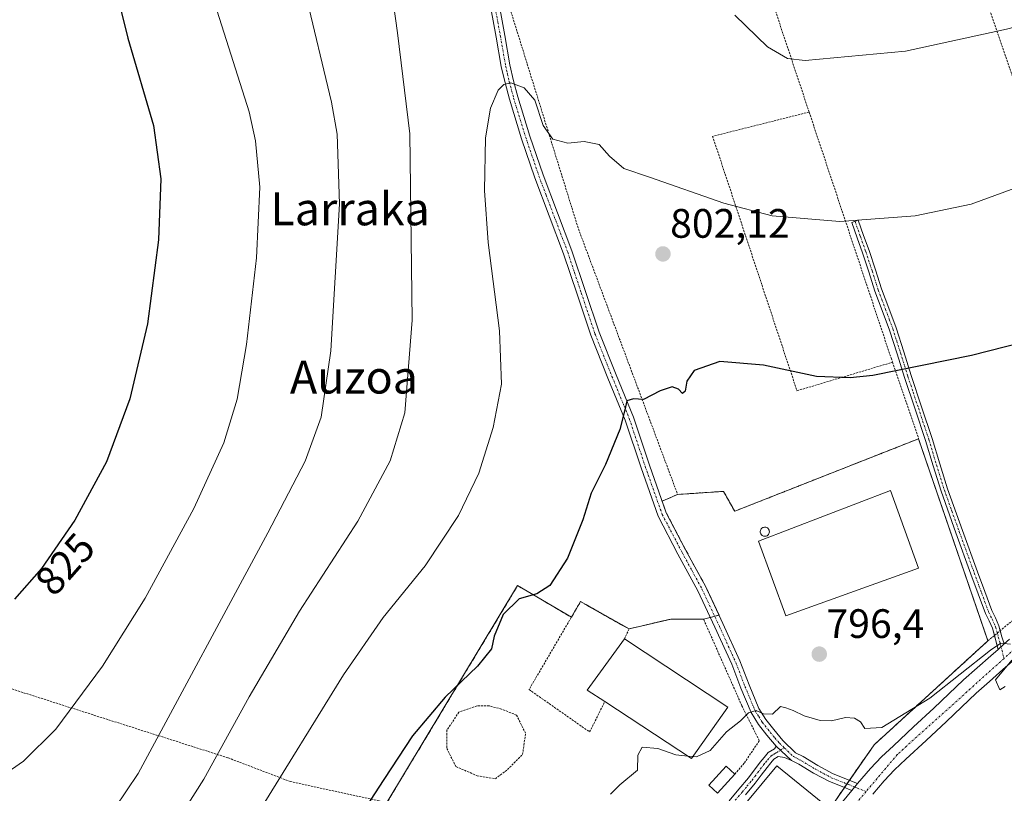
# Model space of a CAD drawing. Units: metres. Extents: x 644339 to 647785, y 4760026 to 4762412.
# Drawn here: x 644735 to 644975, y 4762017 to 4762206 of the extents above; entities that cross this region are included whole.
import ezdxf
from ezdxf.enums import TextEntityAlignment as Align

# ---------------------------------------------------------------- set-up
doc = ezdxf.new("R2010")
doc.units = ezdxf.units.M
doc.header["$MEASUREMENT"] = 0
for name, pattern in [('TRAZO_Y_PUNTO', [1, 0.5, -0.25, 0, -0.25]), ('TRAZOS', [0.75, 0.5, -0.25]), ('TRAZOSX2', [1.5, 1, -0.5])]:
    doc.linetypes.add(name, pattern=pattern)
for name, color, linetype, lineweight in [('Agrupación de edificios', 2, 'TRAZOSX2', 0), ('Agrupación de edificios CxS', 19, 'Continuous', 0), ('Alambrada', 19, 'TRAZOS', 0), ('Camino', 19, 'Continuous', 0), ('Camino Cxs', 19, 'Continuous', 0), ('Camino eje', 39, 'TRAZO_Y_PUNTO', 13), ('Carátula', 7, 'Continuous', 5), ('Curva de nivel maestra', 36, 'Continuous', 30), ('Curva de nivel normal', 36, 'Continuous', 0), ('Depósito genérico', 232, 'Continuous', 0), ('Depósito genérico Cxs', 232, 'Continuous', 0), ('Edificación industrial', 135, 'Continuous', 13), ('Edificación industrial Cxs', 135, 'Continuous', 13), ('Edificación ligera', 1, 'Continuous', 0), ('Edificación ligera Cxs', 1, 'Continuous', 0), ('Núcleo urbano', 19, 'Continuous', 0), ('Núcleo urbano CxS', 19, 'Continuous', 0), ('Pista pavimentada', 135, 'Continuous', 13), ('Pista pavimentada Cxs', 135, 'Continuous', 0), ('Pista pavimentada eje', 135, 'TRAZO_Y_PUNTO', 0), ('Prado', 92, 'Continuous', 0), ('Prado CxS', 92, 'Continuous', 0), ('Punto de cota en terreno', 7, 'Continuous', 0), ('Rótulo de curva de nivel directora', 19, 'Continuous', 0), ('Rótulo de punto de cota en terreno', 19, 'Continuous', 0), ('Texto cartográfico', 19, 'Continuous', 0)]:
    doc.layers.add(name, color=color, linetype=linetype, lineweight=lineweight)
doc.styles.add('Arial', font='txt', dxfattribs={"height": 0.2})

# ---------------------------------------------------------------- blocks, each defined once
blk = doc.blocks.new('*U151')
at = {"layer": 'Prado CxS', "color": 92, "linetype": 'Continuous', "lineweight": 0}
blk.add_polyline3d([(644932.87, 4762013.47, 793.12), (644943.69, 4762029.06, 793.95), (644971.26, 4762054.25, 795.6), (644971.38, 4762054.36, 795.6), (644971.38, 4762054.36, 795.6), (644954.53, 4762103.64, 797.81), (644909.69, 4762085.97, 797.83), (644906.96, 4762090.81, 798.39), (644895.77, 4762090.06, 798.39), (644892, 4762088.43, 798.29), (644893, 4762085.61, 798.18), (644897.72, 4762076.55, 797.4), (644902.62, 4762067.57, 796.72), (644905.87, 4762060.62, 796.44), (644902.07, 4762059.7, 796.25), (644894.2, 4762059.7, 796.44), (644883.92, 4762057.28, 796.06), (644872.1, 4762063.93, 799), (644869.87, 4762060.12, 797.9), (644856.77, 4762067.83, 800.84), (644824.9, 4762014.96, 799.39)], dxfattribs=at)
blk = doc.blocks.new('*U241')
at = {"layer": 'Curva de nivel maestra', "color": 36, "linetype": 'Continuous', "lineweight": 30}
blk.add_polyline3d([(644758.94, 4762212.47, 825), (644761.76, 4762201.23, 825), (644768.01, 4762179.96, 825), (644769.82, 4762166.96, 825), (644769.19, 4762152.08, 825), (644766.52, 4762131.62, 825), (644762.25, 4762113.35, 825), (644756.56, 4762097.97, 825), (644748.84, 4762083.82, 825), (644740.72, 4762071.97, 825), (644734.12, 4762064.52, 825)], dxfattribs=at)
blk = doc.blocks.new('5PATER')
at = {"layer": 'Carátula', "linetype": 'Continuous', "lineweight": 5}
h = blk.add_hatch(color=250, dxfattribs=at)
edge = h.paths.add_edge_path()
edge.add_ellipse((0, 0.01), major_axis=(-1.33, -1.34), ratio=0.999422, start_angle=0, end_angle=360)

msp = doc.modelspace()

# ---------------------------------------------------------------- linework, layer by layer
at = {"layer": 'Agrupación de edificios', "color": 2, "linetype": 'TRAZOSX2', "lineweight": 0}
for points in [[(644895.77, 4762090.06, 798.39), (644906.96, 4762090.81, 798.39), (644909.69, 4762085.97, 797.83), (644954.53, 4762103.64, 797.81)], [(644954.53, 4762103.64, 797.81), (644971.38, 4762054.36, 795.6)], [(644892, 4762088.43, 798.29), (644895.77, 4762090.06, 798.39)], [(644905.87, 4762060.62, 796.44), (644902.62, 4762067.57, 796.72), (644897.72, 4762076.55, 797.4), (644893, 4762085.61, 798.18), (644892, 4762088.43, 798.29)], [(644824.9, 4762014.96, 799.39), (644856.77, 4762067.83, 800.84), (644869.87, 4762060.12, 797.9)], [(644869.87, 4762060.12, 797.9), (644872.1, 4762063.93, 799), (644883.92, 4762057.28, 796.06)], [(644883.92, 4762057.28, 796.06), (644894.2, 4762059.7, 796.44), (644902.07, 4762059.7, 796.25)], [(644902.07, 4762059.7, 796.25), (644903.74, 4762060.1, 796.32)], [(644903.74, 4762060.1, 796.32), (644904.81, 4762060.36, 796.37)], [(644904.81, 4762060.36, 796.37), (644905.87, 4762060.62, 796.44)], [(644971.38, 4762054.36, 795.6), (644943.69, 4762029.06, 793.95), (644937.67, 4762020.39, 793.41)], [(644936.44, 4762018.61, 793.29), (644932.87, 4762013.47, 793.12)], [(644937.06, 4762019.5, 793.35), (644936.44, 4762018.61, 793.29)], [(644937.67, 4762020.39, 793.41), (644937.06, 4762019.5, 793.35)]]:
    msp.add_polyline3d(points, dxfattribs=at)
at = {"layer": 'Agrupación de edificios CxS', "color": 19, "linetype": 'Continuous', "lineweight": 0}
msp.add_polyline3d([(644824.9, 4762014.96, 799.39), (644856.77, 4762067.83, 800.84), (644869.87, 4762060.12, 797.9), (644872.1, 4762063.93, 799), (644883.92, 4762057.28, 796.06), (644894.2, 4762059.7, 796.44), (644902.07, 4762059.7, 796.25), (644905.87, 4762060.62, 796.44), (644902.62, 4762067.57, 796.72), (644897.72, 4762076.55, 797.4), (644893, 4762085.61, 798.18), (644892, 4762088.43, 798.29), (644895.77, 4762090.06, 798.39), (644906.96, 4762090.81, 798.39), (644909.69, 4762085.97, 797.83), (644954.53, 4762103.64, 797.81), (644954.53, 4762103.64, 797.81), (644971.38, 4762054.36, 795.6), (644943.69, 4762029.06, 793.95), (644932.87, 4762013.47, 793.12)], dxfattribs=at)
at = {"layer": 'Alambrada', "color": 19, "linetype": 'TRAZOS', "lineweight": 0}
for points in [[(644954.53, 4762103.64, 798.88), (644971.38, 4762054.36, 796.15), (645012.52, 4762088.23, 797.61), (644952.65, 4762264.87, 819.33), (644952.95, 4762266.15, 819.53)], [(644844.47, 4762256.8, 813.19), (644852.23, 4762217.09, 808.86), (644871.58, 4762154.79, 803.17), (644895.77, 4762090.06, 798.48), (644906.96, 4762090.81, 798.66), (644909.69, 4762085.97, 798.57), (644954.53, 4762103.64, 798.88)], [(644913.91, 4762225.01, 814.58), (644913.93, 4762224.95, 814.57), (644927.83, 4762183.25, 808.78)], [(644927.83, 4762183.25, 808.78), (644904.3, 4762177.33, 807.74), (644924.87, 4762115.32, 799.68), (644948.16, 4762122.28, 800.4)], [(644927.83, 4762183.25, 808.78), (644947.8, 4762123.32, 800.56), (644948.16, 4762122.28, 800.4)], [(644948.16, 4762122.28, 800.4), (644954.53, 4762103.64, 798.88)], [(644883.92, 4762057.28, 797.1), (644872.1, 4762063.93, 799.19), (644859.55, 4762042.51, 798.48), (644874.32, 4762032.17, 795.91), (644878.01, 4762039.56, 798.43)], [(644909.75, 4762021.91, 795.55), (644912.05, 4762024.61, 796.65), (644915.68, 4762030.06, 794.58), (644911.44, 4762038.53, 795.38), (644902.07, 4762059.7, 796.44), (644894.2, 4762059.7, 796.64), (644883.92, 4762057.28, 797.1)], [(644883.92, 4762057.28, 797.1), (644882.8, 4762054.89, 798.03)], [(644697.88, 4762056.1, 826.17), (644732.05, 4762043.1, 822.87), (644786.19, 4762025.85, 809.51), (644801.31, 4762020.1, 804.68), (644824.9, 4762014.96, 799.54), (644841.84, 4762013.45, 797.3), (644862.41, 4762012.84, 795.44)], [(644851.33, 4762020.77, 798.47), (644854.28, 4762022.99, 798.56), (644857.97, 4762026.68, 798.29), (644858.71, 4762031.85, 798.22), (644856.5, 4762036.28, 798.41), (644852.81, 4762037.76, 798.7), (644849.85, 4762038.5, 798.98), (644846.9, 4762038.5, 799.05), (644842.47, 4762037.02, 799.34), (644839.51, 4762032.59, 799.21), (644839.51, 4762028.16, 798.85), (644841.73, 4762023.73, 798.8), (644846.9, 4762021.51, 798.65), (644851.33, 4762020.77, 798.47)]]:
    msp.add_polyline3d(points, dxfattribs=at)
at = {"layer": 'Camino', "color": 19, "linetype": 'Continuous', "lineweight": 0}
for points in [[(644919.77, 4762028.73, 794.19), (644917.54, 4762031.38, 794.51), (644915.5, 4762033.96, 794.72), (644913.67, 4762036.89, 795.01), (644911.19, 4762042.87, 795.4), (644908.95, 4762048.68, 795.78), (644904.88, 4762057.67, 796.17), (644900.7, 4762066.6, 796.62), (644895.83, 4762075.54, 797.35), (644891.03, 4762084.75, 798.22), (644886.86, 4762096.52, 799.07), (644882.98, 4762108.16, 799.93), (644878.76, 4762118.42, 800.6), (644874.6, 4762128.85, 801.17), (644871.26, 4762138.83, 801.62), (644867.97, 4762148.72, 802.02), (644864.48, 4762157.94, 802.51), (644860.96, 4762167.25, 803.04), (644857.72, 4762176.74, 803.79), (644854.76, 4762186.37, 804.55), (644853.7, 4762190.34, 804.95), (644852.77, 4762194.33, 805.36), (644851.51, 4762201.53, 805.88), (644850.23, 4762208.59, 806.63)], [(644852.33, 4762209.05, 807.04), (644853.63, 4762201.91, 806.43), (644854.88, 4762194.75, 805.61), (644855.78, 4762190.86, 805.02), (644856.82, 4762186.97, 804.51), (644859.76, 4762177.41, 803.84), (644862.98, 4762167.97, 803.23), (644866.49, 4762158.7, 802.4), (644870, 4762149.44, 802.05), (644873.29, 4762139.51, 801.6), (644876.61, 4762129.58, 800.94), (644880.75, 4762119.22, 800.42), (644884.99, 4762108.91, 799.84), (644888.89, 4762097.22, 799), (644893, 4762085.61, 798.18), (644897.72, 4762076.55, 797.4), (644902.62, 4762067.57, 796.72), (644906.83, 4762058.57, 796.26), (644910.93, 4762049.51, 795.84), (644913.18, 4762043.67, 795.51), (644915.59, 4762037.87, 795.05), (644917.25, 4762035.2, 794.79), (644919.2, 4762032.74, 794.62), (644921.41, 4762030.12, 794.27), (644924.52, 4762027.09, 793.77), (644926.34, 4762026.18, 793.61), (644929.97, 4762023.98, 793.48), (644933.68, 4762021.99, 793.39), (644939.62, 4762019.61, 793.47)], [(644972.98, 4762055.68, 795.58), (644972.5, 4762057.47, 795.84), (644971.7, 4762059.29, 796.08), (644970.81, 4762061.07, 796.19), (644969.04, 4762065.85, 796.37), (644967.29, 4762070.64, 796.57), (644963.61, 4762080.74, 797.03), (644959.98, 4762090.85, 797.43), (644958.06, 4762097.01, 797.71), (644956.22, 4762103.19, 798.23), (644953.66, 4762110.87, 798.79), (644951.09, 4762118.55, 799.73), (644949.27, 4762124.33, 800.44), (644947.45, 4762130.1, 801.17), (644945.67, 4762134.87, 801.74), (644943.87, 4762139.63, 802.47), (644942.37, 4762144.31, 803.15), (644940.84, 4762148.97, 803.77), (644939.53, 4762152.63, 804.35), (644938.22, 4762156.3, 804.93), (644939.81, 4762156.87, 804.96), (644941.12, 4762153.2, 804.39), (644942.44, 4762149.52, 803.83), (644943.98, 4762144.83, 803.18), (644945.47, 4762140.19, 802.5), (644947.26, 4762135.47, 801.8), (644949.05, 4762130.65, 801.19), (644950.89, 4762124.84, 800.43), (644952.7, 4762119.08, 799.76), (644955.26, 4762111.41, 798.93), (644957.83, 4762103.7, 798.35), (644959.68, 4762097.51, 797.85), (644961.59, 4762091.39, 797.64), (644965.2, 4762081.31, 797.11), (644968.88, 4762071.22, 796.59), (644970.63, 4762066.44, 796.37), (644972.36, 4762061.75, 796.17), (644973.23, 4762060.01, 796), (644974.1, 4762058.04, 795.74), (644974.42, 4762056.86, 795.57)], [(644974.42, 4762056.86, 795.57), (644974.83, 4762055.32, 795.34), (644975.38, 4762053.61, 795.09)], [(644973.88, 4762052.29, 795.14), (644972.98, 4762055.68, 795.58)], [(644975.38, 4762053.61, 795.09), (644973.88, 4762052.29, 795.14)], [(644908.31, 4762015.39, 794.32), (644910.7, 4762018.19, 794.35), (644913.03, 4762021.03, 794.44), (644915.89, 4762024.79, 794.43), (644916.83, 4762025.98, 794.37), (644917.84, 4762027.14, 794.29), (644919.37, 4762028.07, 794.18), (644919.77, 4762028.73, 794.19)], [(644919.77, 4762028.73, 794.19), (644923.51, 4762025.23, 793.8)], [(644919.77, 4762028.73, 794.19), (644923.51, 4762025.23, 793.8)], [(644923.51, 4762025.23, 793.8), (644921.85, 4762025.96, 793.94), (644920.32, 4762026.17, 794.08), (644919.23, 4762025.5, 794.16), (644918.46, 4762024.62, 794.22), (644917.56, 4762023.49, 794.29), (644916.15, 4762021.63, 794.38), (644914.69, 4762019.72, 794.36), (644912.33, 4762016.83, 794.29)], [(644938.24, 4762017.9, 793.36), (644935.86, 4762018.84, 793.3), (644932.79, 4762020.07, 793.33), (644928.92, 4762022.14, 793.44), (644925.32, 4762024.32, 793.63), (644923.51, 4762025.23, 793.8)], [(644939.62, 4762019.61, 793.47), (644938.24, 4762017.9, 793.36)]]:
    msp.add_polyline3d(points, dxfattribs=at)
at = {"layer": 'Camino Cxs', "color": 19, "linetype": 'Continuous', "lineweight": 0}
for points in [[(644852.33, 4762209.05, 807.04), (644853.63, 4762201.91, 806.43), (644854.88, 4762194.75, 805.61), (644855.78, 4762190.86, 805.02), (644856.82, 4762186.97, 804.51), (644859.76, 4762177.41, 803.84), (644862.98, 4762167.97, 803.23), (644866.49, 4762158.7, 802.4), (644870, 4762149.44, 802.05), (644873.29, 4762139.51, 801.6), (644876.61, 4762129.58, 800.94), (644880.75, 4762119.22, 800.42), (644884.99, 4762108.91, 799.84), (644888.89, 4762097.22, 799), (644893, 4762085.61, 798.18), (644897.72, 4762076.55, 797.4), (644902.62, 4762067.57, 796.72), (644906.83, 4762058.57, 796.26), (644910.93, 4762049.51, 795.84), (644913.18, 4762043.67, 795.51), (644915.59, 4762037.87, 795.05), (644917.25, 4762035.2, 794.79), (644919.2, 4762032.74, 794.62), (644921.41, 4762030.12, 794.27), (644924.52, 4762027.09, 793.77), (644926.34, 4762026.18, 793.61), (644929.97, 4762023.98, 793.48), (644933.68, 4762021.99, 793.39), (644939.62, 4762019.61, 793.47), (644939.62, 4762019.61, 793.47), (644938.24, 4762017.9, 793.36), (644935.86, 4762018.84, 793.3), (644932.79, 4762020.07, 793.33), (644928.92, 4762022.14, 793.44), (644925.32, 4762024.32, 793.63), (644923.51, 4762025.23, 793.8), (644919.77, 4762028.73, 794.19), (644917.54, 4762031.38, 794.51), (644915.5, 4762033.96, 794.72), (644913.67, 4762036.89, 795.01), (644911.19, 4762042.87, 795.4), (644908.95, 4762048.68, 795.78), (644904.88, 4762057.67, 796.17), (644900.7, 4762066.6, 796.62), (644895.83, 4762075.54, 797.35), (644891.03, 4762084.75, 798.22), (644886.86, 4762096.52, 799.07), (644882.98, 4762108.16, 799.93), (644878.76, 4762118.42, 800.6), (644874.6, 4762128.85, 801.17), (644871.26, 4762138.83, 801.62), (644867.97, 4762148.72, 802.02), (644864.48, 4762157.94, 802.51), (644860.96, 4762167.25, 803.04), (644857.72, 4762176.74, 803.79), (644854.76, 4762186.37, 804.55), (644853.7, 4762190.34, 804.95), (644852.77, 4762194.33, 805.36), (644851.51, 4762201.53, 805.88), (644850.23, 4762208.59, 806.63)], [(644908.31, 4762015.39, 794.32), (644910.7, 4762018.19, 794.35), (644913.03, 4762021.03, 794.44), (644915.89, 4762024.79, 794.43), (644916.83, 4762025.98, 794.37), (644917.84, 4762027.14, 794.29), (644919.37, 4762028.07, 794.18), (644919.77, 4762028.73, 794.19), (644923.51, 4762025.23, 793.8), (644923.51, 4762025.23, 793.8), (644921.85, 4762025.96, 793.94), (644920.32, 4762026.17, 794.08), (644919.23, 4762025.5, 794.16), (644918.46, 4762024.62, 794.22), (644917.56, 4762023.49, 794.29), (644916.15, 4762021.63, 794.38), (644914.69, 4762019.72, 794.36), (644912.33, 4762016.83, 794.29)]]:
    msp.add_polyline3d(points, dxfattribs=at)
msp.add_polyline3d([(644975.38, 4762053.61, 795.09), (644973.88, 4762052.29, 795.14), (644972.5, 4762057.47, 795.84), (644971.7, 4762059.29, 796.08), (644970.81, 4762061.07, 796.19), (644969.04, 4762065.85, 796.37), (644967.29, 4762070.64, 796.57), (644963.61, 4762080.74, 797.03), (644959.98, 4762090.85, 797.43), (644958.06, 4762097.01, 797.71), (644956.22, 4762103.19, 798.23), (644953.66, 4762110.87, 798.79), (644951.09, 4762118.55, 799.73), (644949.27, 4762124.33, 800.44), (644947.45, 4762130.1, 801.17), (644945.67, 4762134.87, 801.74), (644943.87, 4762139.63, 802.47), (644942.37, 4762144.31, 803.15), (644940.84, 4762148.97, 803.77), (644939.53, 4762152.63, 804.35), (644938.22, 4762156.3, 804.93), (644939.81, 4762156.87, 804.96), (644941.12, 4762153.2, 804.39), (644942.44, 4762149.52, 803.83), (644943.98, 4762144.83, 803.18), (644945.47, 4762140.19, 802.5), (644947.26, 4762135.47, 801.8), (644949.05, 4762130.65, 801.19), (644950.89, 4762124.84, 800.43), (644952.7, 4762119.08, 799.76), (644955.26, 4762111.41, 798.93), (644957.83, 4762103.7, 798.35), (644959.68, 4762097.51, 797.85), (644961.59, 4762091.39, 797.64), (644965.2, 4762081.31, 797.11), (644968.88, 4762071.22, 796.59), (644970.63, 4762066.44, 796.37), (644972.36, 4762061.75, 796.17), (644973.23, 4762060.01, 796), (644974.1, 4762058.04, 795.74), (644974.83, 4762055.32, 795.34), (644975.38, 4762053.61, 795.09)], close=True, dxfattribs=at)
at = {"layer": 'Camino eje', "color": 39, "linetype": 'TRAZO_Y_PUNTO', "lineweight": 13}
for points in [[(644851.28, 4762208.82, 806.7), (644851.93, 4762205.25, 806.39), (644852.57, 4762201.72, 806.15), (644853.83, 4762194.54, 805.48), (644854.29, 4762192.55, 805.23), (644854.74, 4762190.6, 804.98), (644855.79, 4762186.67, 804.5), (644858.74, 4762177.08, 803.81), (644861.97, 4762167.61, 803.06), (644863.73, 4762162.96, 802.84), (644867.23, 4762153.71, 802.22), (644868.99, 4762149.08, 802.02), (644870.63, 4762144.12, 801.72), (644872.28, 4762139.17, 801.59), (644875.61, 4762129.22, 801.04), (644877.69, 4762124, 800.84), (644879.76, 4762118.82, 800.51), (644883.99, 4762108.54, 799.89), (644887.88, 4762096.87, 799.03), (644892.02, 4762085.18, 798.17), (644896.78, 4762076.05, 797.35), (644899.21, 4762071.58, 797.02), (644901.66, 4762067.09, 796.65), (644905.86, 4762058.12, 796.21), (644909.94, 4762049.1, 795.8), (644912.19, 4762043.27, 795.44), (644913.39, 4762040.37, 795.27), (644914.63, 4762037.38, 795.02), (644915.55, 4762035.92, 794.88), (644916.38, 4762034.58, 794.73), (644918.37, 4762032.06, 794.56), (644919.49, 4762030.74, 794.42), (644920.59, 4762029.43, 794.22), (644921.77, 4762028.3, 794.01)], [(644939.02, 4762156.59, 804.95), (644940.33, 4762152.92, 804.37), (644941.64, 4762149.25, 803.79), (644943.18, 4762144.57, 803.16), (644944.67, 4762139.91, 802.48), (644945.57, 4762137.53, 802.12), (644946.47, 4762135.17, 801.77), (644947.36, 4762132.79, 801.45), (644948.25, 4762130.38, 801.18), (644949.17, 4762127.47, 800.82), (644950.08, 4762124.59, 800.44), (644951.9, 4762118.82, 799.74), (644953.18, 4762114.98, 799.35), (644954.46, 4762111.14, 798.87), (644957.03, 4762103.45, 798.34), (644957.95, 4762100.35, 798.02), (644958.87, 4762097.26, 797.79), (644960.79, 4762091.12, 797.54), (644962.6, 4762086.07, 797.36), (644964.41, 4762081.03, 797.07), (644968.09, 4762070.93, 796.58), (644969.84, 4762066.15, 796.37), (644970.7, 4762063.8, 796.29), (644971.59, 4762061.41, 796.18), (644972.47, 4762059.65, 796.04), (644973.3, 4762057.76, 795.79), (644973.67, 4762056.4, 795.59), (644975.35, 4762050.08, 794.98)], [(644909.11, 4762014.69, 794.28), (644911.52, 4762017.51, 794.31), (644912.68, 4762018.93, 794.34), (644913.86, 4762020.38, 794.4), (644914.59, 4762021.33, 794.42), (644916.73, 4762024.14, 794.38), (644917.18, 4762024.71, 794.34), (644917.65, 4762025.3, 794.3), (644918.54, 4762026.32, 794.23), (644919.3, 4762026.79, 794.17), (644919.85, 4762027.12, 794.13), (644921.77, 4762028.3, 794.01)], [(644921.77, 4762028.3, 794.01), (644924.02, 4762026.16, 793.78), (644924.92, 4762025.71, 793.7), (644925.83, 4762025.25, 793.62), (644929.45, 4762023.06, 793.44), (644931.3, 4762022.07, 793.38), (644933.24, 4762021.03, 793.36), (644936.26, 4762019.82, 793.34), (644937.45, 4762019.35, 793.36), (644941.72, 4762017.64, 793.48)]]:
    msp.add_polyline3d(points, dxfattribs=at)
at = {"layer": 'Curva de nivel maestra', "color": 36, "linetype": 'Continuous', "lineweight": 30}
msp.add_polyline3d([(644988.12, 4762129.22, 800), (644967.39, 4762123.94, 800), (644943.36, 4762119.06, 800), (644937.84, 4762118.45, 800), (644929.65, 4762118.84, 800), (644916.67, 4762121.53, 800), (644906.03, 4762122.45, 800), (644899.84, 4762120.26, 800), (644897.99, 4762117.63, 800), (644897.59, 4762115.24, 800), (644896.94, 4762114.68, 800), (644895.96, 4762115.74, 800), (644894.41, 4762116.27, 800), (644891.49, 4762115.3, 800), (644887.46, 4762113.23, 800), (644884.99, 4762113.34, 800), (644883.35, 4762112.84, 800), (644882.94, 4762110.66, 800), (644881.64, 4762105.87, 800), (644878.16, 4762097.39, 800), (644874.72, 4762090.36, 800), (644872.63, 4762083.9, 800), (644868.89, 4762074.54, 800), (644864.62, 4762067.83, 800), (644861.44, 4762065.82, 800), (644857.14, 4762064.6, 800), (644853.25, 4762060.79, 800), (644851.03, 4762055.54, 800), (644850.41, 4762052.41, 800), (644846.98, 4762048.18, 800), (644839.09, 4762040.63, 800), (644831.12, 4762031.21, 800), (644824.12, 4762020.59, 800), (644811.34, 4762000.82, 800)], dxfattribs=at)
at = {"layer": 'Curva de nivel normal', "color": 36, "linetype": 'Continuous', "lineweight": 0}
for points in [[(644723.98, 4761958.76, 810), (644735.44, 4761964.08, 810), (644742.99, 4761969.66, 810), (644751.32, 4761979.08, 810), (644767.56, 4762000.64, 810), (644780.29, 4762020.63, 810), (644791.31, 4762040.75, 810), (644803.59, 4762061.6, 810), (644817.84, 4762083.52, 810), (644825.69, 4762098.27, 810), (644829.26, 4762109.93, 810), (644831.06, 4762132.5, 810), (644830.5, 4762177.93, 810), (644827.49, 4762202.52, 810), (644825.48, 4762217.22, 810)], [(644730.06, 4761988.49, 815), (644740.93, 4761994.73, 815), (644748.27, 4762000.52, 815), (644752.88, 4762005.18, 815), (644764.22, 4762022.08, 815), (644795.88, 4762080.68, 815), (644804.98, 4762098.18, 815), (644808.9, 4762108.86, 815), (644811.26, 4762125.08, 815), (644813.33, 4762160.9, 815), (644812.76, 4762177.86, 815), (644811.42, 4762185.69, 815), (644804.97, 4762212.52, 815)], [(644909.71, 4762206.9, 810), (644917.65, 4762199.18, 810), (644922.54, 4762196.27, 810), (644926.85, 4762195.8, 810), (644951.32, 4762198.13, 810), (644976.71, 4762203.58, 810), (644981.18, 4762204.98, 810), (644985.95, 4762208.09, 810)], [(644729.3, 4762020.29, 820), (644736.32, 4762025.03, 820), (644744.17, 4762032.85, 820), (644755.56, 4762048.18, 820), (644765.94, 4762064.76, 820), (644777.81, 4762086.61, 820), (644785.12, 4762102.64, 820), (644788.38, 4762113.25, 820), (644790.7, 4762126.64, 820), (644793.11, 4762147.76, 820), (644793.88, 4762164.91, 820), (644792.84, 4762176.2, 820), (644791.28, 4762183.27, 820), (644783.51, 4762207.8, 820)], [(644981.32, 4762165.94, 805), (644967.32, 4762160.82, 805), (644953.66, 4762157.93, 805), (644935.32, 4762156.56, 805), (644918.83, 4762157.92, 805), (644907.02, 4762161.06, 805), (644888.88, 4762167.41, 805), (644882.63, 4762169.49, 805), (644879.16, 4762172.5, 805), (644876.62, 4762175.31, 805), (644872.99, 4762176.06, 805), (644868.99, 4762175.66, 805), (644865.32, 4762176.62, 805), (644862.99, 4762180.01, 805), (644860.99, 4762186.11, 805), (644858.32, 4762189.16, 805), (644855.1, 4762190.35, 805), (644853.44, 4762189.99, 805), (644852.05, 4762188.56, 805), (644850.12, 4762184.17, 805), (644848.96, 4762176.97, 805), (644848.69, 4762164.17, 805), (644849.56, 4762151.48, 805), (644852.38, 4762129.91, 805), (644852.81, 4762116.97, 805), (644850.77, 4762106.4, 805), (644847.3, 4762095.26, 805), (644842.38, 4762084.96, 805), (644834.22, 4762072.67, 805), (644823.96, 4762060.08, 805), (644814.32, 4762046.12, 805), (644793.46, 4762012.33, 805)], [(644976.93, 4762053.53, 795), (644974.6, 4762053.79, 795), (644972.08, 4762052.08, 795), (644957.28, 4762040.37, 795), (644945.59, 4762033.26, 795), (644941.44, 4762033.04, 795), (644940.37, 4762034.65, 795), (644938.92, 4762035.56, 795), (644936.66, 4762035.7, 795), (644933.32, 4762034.85, 795), (644930.52, 4762034.97, 795), (644926.6, 4762036.12, 795), (644923.9, 4762037.43, 795), (644922.16, 4762038.06, 795), (644920.83, 4762038.34, 795), (644918.93, 4762036.54, 795), (644916.74, 4762036.58, 795), (644914.93, 4762037.38, 795), (644913.06, 4762036.8, 795), (644911.1, 4762034.89, 795), (644907.7, 4762032.18, 795), (644903.68, 4762027.68, 795), (644900.38, 4762026.07, 795), (644899.43, 4762026.17, 795)], [(644975.6, 4762043.25, 795), (644974.31, 4762042.46, 795), (644973.25, 4762044.85, 795), (644977.24, 4762049.66, 795)], [(644898.26, 4762026.28, 795), (644895.32, 4762026.58, 795), (644890.92, 4762028.14, 795), (644887.15, 4762028.44, 795), (644886.07, 4762026.52, 795), (644885.95, 4762022.88, 795), (644881.7, 4762019.32, 795), (644879.42, 4762017.04, 795)], [(644899.43, 4762026.17, 795), (644898.26, 4762026.28, 795)]]:
    msp.add_polyline3d(points, dxfattribs=at)
at = {"layer": 'Depósito genérico', "color": 232, "linetype": 'Continuous', "lineweight": 0}
msp.add_polyline3d([(644917.18, 4762079.86, 799.85), (644916.96, 4762079.86, 800.58), (644916.74, 4762079.89, 801.31), (644916.53, 4762079.97, 802.05), (644916.34, 4762080.09, 802.48), (644916.18, 4762080.24, 802.54), (644916.05, 4762080.42, 802.32), (644915.96, 4762080.63, 801.63), (644915.91, 4762080.85, 800.77), (644915.91, 4762081.07, 800.02), (644915.95, 4762081.29, 799.33), (644916.04, 4762081.49, 798.65), (644916.16, 4762081.68, 797.92), (644916.32, 4762081.84, 797.36), (644916.51, 4762081.96, 796.99), (644916.71, 4762082.04, 796.89), (644916.93, 4762082.08, 796.9), (644917.02, 4762082.08, 796.9), (644917.24, 4762082.06, 796.9), (644917.46, 4762082, 796.9), (644917.65, 4762081.89, 796.97), (644917.82, 4762081.75, 796.98), (644917.96, 4762081.57, 796.92), (644918.06, 4762081.37, 796.93), (644918.12, 4762081.16, 796.99), (644918.14, 4762080.94, 797.03), (644918.11, 4762080.71, 797.01), (644918.04, 4762080.5, 796.92), (644917.92, 4762080.31, 797.09), (644917.77, 4762080.15, 797.6), (644917.6, 4762080.01, 798.25), (644917.39, 4762079.92, 799.09), (644917.18, 4762079.86, 799.85)], dxfattribs=at)
at = {"layer": 'Depósito genérico Cxs', "color": 232, "linetype": 'Continuous', "lineweight": 0}
msp.add_polyline3d([(644917.18, 4762079.86, 799.85), (644916.96, 4762079.86, 800.58), (644916.74, 4762079.89, 801.31), (644916.53, 4762079.97, 802.05), (644916.34, 4762080.09, 802.48), (644916.18, 4762080.24, 802.54), (644916.05, 4762080.42, 802.32), (644915.96, 4762080.63, 801.63), (644915.91, 4762080.85, 800.77), (644915.91, 4762081.07, 800.02), (644915.95, 4762081.29, 799.33), (644916.04, 4762081.49, 798.65), (644916.16, 4762081.68, 797.92), (644916.32, 4762081.84, 797.36), (644916.51, 4762081.96, 796.99), (644916.71, 4762082.04, 796.89), (644916.93, 4762082.08, 796.9), (644917.02, 4762082.08, 796.9), (644917.24, 4762082.06, 796.9), (644917.46, 4762082, 796.9), (644917.65, 4762081.89, 796.97), (644917.82, 4762081.75, 796.98), (644917.96, 4762081.57, 796.92), (644918.06, 4762081.37, 796.93), (644918.12, 4762081.16, 796.99), (644918.14, 4762080.94, 797.03), (644918.11, 4762080.71, 797.01), (644918.04, 4762080.5, 796.92), (644917.92, 4762080.31, 797.09), (644917.77, 4762080.15, 797.6), (644917.6, 4762080.01, 798.25), (644917.39, 4762079.92, 799.09), (644917.18, 4762079.86, 799.85)], close=True, dxfattribs=at)
at = {"layer": 'Edificación industrial', "color": 135, "linetype": 'Continuous', "lineweight": 13}
for points in [[(644954.48, 4762072.07, 800.3), (644922.12, 4762060.44, 801.56), (644915.46, 4762078.68, 800.71), (644947.67, 4762091, 799.04), (644954.48, 4762072.07, 800.3)], [(644878.01, 4762039.56, 798.43), (644873.73, 4762042.36, 798.78), (644882.8, 4762054.89, 798.03)], [(644882.8, 4762054.89, 798.03), (644907.98, 4762038.25, 795.32)], [(644907.98, 4762038.25, 795.32), (644899.12, 4762025.72, 796.79), (644878.01, 4762039.56, 798.43)], [(644921.46, 4762000.93, 796.2), (644908.84, 4762010.55, 795.39), (644919.96, 4762023.89, 796.79), (644932.87, 4762013.47, 795.24)]]:
    msp.add_polyline3d(points, dxfattribs=at)
at = {"layer": 'Edificación industrial Cxs', "color": 135, "linetype": 'Continuous', "lineweight": 13}
for points in [[(644954.48, 4762072.07, 800.3), (644922.12, 4762060.44, 801.56), (644915.46, 4762078.68, 800.71), (644947.67, 4762091, 799.04), (644954.48, 4762072.07, 800.3)], [(644907.98, 4762038.25, 795.32), (644899.12, 4762025.72, 796.79), (644878.01, 4762039.56, 798.43), (644873.73, 4762042.36, 798.78), (644882.8, 4762054.89, 798.03), (644907.98, 4762038.25, 795.32)], [(644932.87, 4762013.47, 795.24), (644921.46, 4762000.93, 796.2), (644908.84, 4762010.55, 795.39), (644919.96, 4762023.89, 796.79), (644932.87, 4762013.47, 795.24)]]:
    msp.add_polyline3d(points, close=True, dxfattribs=at)
at = {"layer": 'Edificación ligera', "color": 1, "linetype": 'Continuous', "lineweight": 0}
for points in [[(644905.51, 4762017.22, 797.44), (644903.35, 4762019.17, 797.03), (644907.59, 4762023.86, 794.96), (644909.75, 4762021.91, 795.55)], [(644909.75, 4762021.91, 795.55), (644905.51, 4762017.22, 797.44)]]:
    msp.add_polyline3d(points, dxfattribs=at)
at = {"layer": 'Edificación ligera Cxs', "color": 1, "linetype": 'Continuous', "lineweight": 0}
msp.add_polyline3d([(644909.75, 4762021.91, 795.55), (644905.51, 4762017.22, 797.44), (644903.35, 4762019.17, 797.03), (644907.59, 4762023.86, 794.96), (644909.75, 4762021.91, 795.55)], close=True, dxfattribs=at)
at = {"layer": 'Núcleo urbano', "color": 19, "linetype": 'Continuous', "lineweight": 0}
msp.add_polyline3d([(644932.87, 4762013.47, 793.12), (644936.44, 4762018.61, 793.29), (644937.06, 4762019.5, 793.35), (644937.67, 4762020.39, 793.41), (644943.69, 4762029.06, 793.95), (644971.26, 4762054.25, 795.6), (644971.38, 4762054.36, 795.6), (644954.53, 4762103.64, 797.81), (644909.69, 4762085.97, 797.83), (644906.96, 4762090.81, 798.39), (644895.77, 4762090.06, 798.39), (644892, 4762088.43, 798.29), (644893, 4762085.61, 798.18), (644897.72, 4762076.55, 797.4), (644902.62, 4762067.57, 796.72), (644905.87, 4762060.62, 796.44), (644904.81, 4762060.36, 796.37), (644903.74, 4762060.1, 796.32), (644902.07, 4762059.7, 796.25), (644894.2, 4762059.7, 796.44), (644883.92, 4762057.28, 796.06), (644872.1, 4762063.93, 799), (644869.87, 4762060.12, 797.9), (644856.77, 4762067.83, 800.84), (644824.9, 4762014.96, 799.39)], dxfattribs=at)
at = {"layer": 'Núcleo urbano CxS', "color": 19, "linetype": 'Continuous', "lineweight": 0}
msp.add_polyline3d([(644824.9, 4762014.96, 799.39), (644856.77, 4762067.83, 800.84), (644869.87, 4762060.12, 797.9), (644872.1, 4762063.93, 799), (644883.92, 4762057.28, 796.06), (644894.2, 4762059.7, 796.44), (644902.07, 4762059.7, 796.25), (644905.87, 4762060.62, 796.44), (644902.62, 4762067.57, 796.72), (644897.72, 4762076.55, 797.4), (644893, 4762085.61, 798.18), (644892, 4762088.43, 798.29), (644895.77, 4762090.06, 798.39), (644906.96, 4762090.81, 798.39), (644909.69, 4762085.97, 797.83), (644954.53, 4762103.64, 797.81), (644954.53, 4762103.64, 797.81), (644971.38, 4762054.36, 795.6), (644971.26, 4762054.25, 795.6), (644943.69, 4762029.06, 793.95), (644932.87, 4762013.47, 793.12)], dxfattribs=at)
at = {"layer": 'Pista pavimentada', "color": 135, "linetype": 'Continuous', "lineweight": 13}
for points in [[(644975.38, 4762053.61, 795.09), (644976.71, 4762054.77, 795.11)], [(644939.62, 4762019.61, 793.47), (644942.78, 4762023.29, 793.68), (644945.51, 4762026.1, 793.75), (644948.37, 4762028.79, 793.83), (644953.3, 4762033.38, 793.98), (644958.23, 4762037.98, 794.29), (644961.85, 4762041.47, 794.54), (644965.5, 4762044.91, 794.69), (644968.8, 4762047.83, 794.79), (644972.12, 4762050.75, 795.05), (644973.88, 4762052.29, 795.14)], [(644975.38, 4762053.61, 795.09), (644973.88, 4762052.29, 795.14)], [(644979.67, 4762051.4, 795.06), (644975.08, 4762047.36, 794.89), (644971.78, 4762044.46, 794.72), (644968.53, 4762041.59, 794.52), (644964.96, 4762038.22, 794.41), (644961.33, 4762034.72, 794.08), (644956.37, 4762030.09, 793.96), (644951.44, 4762025.5, 793.75), (644948.67, 4762022.9, 793.66), (644946.1, 4762020.26, 793.51), (644943.33, 4762017.01, 793.37)], [(644939.62, 4762019.61, 793.47), (644938.24, 4762017.9, 793.36)], [(644933.28, 4762011.92, 793.08), (644938.24, 4762017.9, 793.36)]]:
    msp.add_polyline3d(points, dxfattribs=at)
at = {"layer": 'Pista pavimentada Cxs', "color": 135, "linetype": 'Continuous', "lineweight": 0}
for points in [[(644933.28, 4762011.92, 793.08), (644938.24, 4762017.9, 793.36), (644939.62, 4762019.61, 793.47), (644942.78, 4762023.29, 793.68), (644945.51, 4762026.1, 793.75), (644948.37, 4762028.79, 793.83), (644953.3, 4762033.38, 793.98), (644958.23, 4762037.98, 794.29), (644961.85, 4762041.47, 794.54), (644965.5, 4762044.91, 794.69), (644968.8, 4762047.83, 794.79), (644972.12, 4762050.75, 795.05), (644973.88, 4762052.29, 795.14), (644975.38, 4762053.61, 795.09), (644976.71, 4762054.77, 795.11)], [(644979.67, 4762051.4, 795.06), (644975.08, 4762047.36, 794.89), (644971.78, 4762044.46, 794.72), (644968.53, 4762041.59, 794.52), (644964.96, 4762038.22, 794.41), (644961.33, 4762034.72, 794.08), (644956.37, 4762030.09, 793.96), (644951.44, 4762025.5, 793.75), (644948.67, 4762022.9, 793.66), (644946.1, 4762020.26, 793.51), (644943.33, 4762017.01, 793.37)]]:
    msp.add_polyline3d(points, dxfattribs=at)
at = {"layer": 'Pista pavimentada eje', "color": 135, "linetype": 'TRAZO_Y_PUNTO', "lineweight": 0}
for points in [[(645191.42, 4762195.49, 803.64), (645164.28, 4762186.18, 802.79), (645149.42, 4762182.36, 801.85), (645119.51, 4762171.97, 799.31), (645104.01, 4762161.75, 797.82), (645096.1, 4762153.59, 797.17), (645080.51, 4762137.26, 796.65), (645072.12, 4762123.02, 796.54), (645059.48, 4762109.76, 796.84), (645052.19, 4762104.39, 796.86), (645023.83, 4762088.69, 796.6), (645005.64, 4762077, 796.09), (644981.12, 4762055.27, 795.19), (644975.35, 4762050.08, 794.98)], [(644975.35, 4762050.08, 794.98), (644949.33, 4762026.69, 793.78), (644941.72, 4762017.64, 793.48)], [(644941.72, 4762017.64, 793.48), (644931.01, 4762004.89, 792.87), (644881.73, 4761943.22, 790.81), (644844.73, 4761892.76, 789.1), (644825.41, 4761866.49, 788.39), (644796.8, 4761824.8, 787.17), (644789.26, 4761811.45, 786.77)]]:
    msp.add_polyline3d(points, dxfattribs=at)
at = {"layer": 'Prado', "color": 92, "linetype": 'Continuous', "lineweight": 0}
msp.add_polyline3d([(644932.87, 4762013.47, 793.12), (644936.44, 4762018.61, 793.29), (644937.06, 4762019.5, 793.35), (644937.67, 4762020.39, 793.41), (644943.69, 4762029.06, 793.95), (644971.26, 4762054.25, 795.6), (644971.38, 4762054.36, 795.6), (644954.53, 4762103.64, 797.81), (644909.69, 4762085.97, 797.83), (644906.96, 4762090.81, 798.39), (644895.77, 4762090.06, 798.39), (644892, 4762088.43, 798.29), (644893, 4762085.61, 798.18), (644897.72, 4762076.55, 797.4), (644902.62, 4762067.57, 796.72), (644905.87, 4762060.62, 796.44), (644904.81, 4762060.36, 796.37), (644903.74, 4762060.1, 796.32), (644902.07, 4762059.7, 796.25), (644894.2, 4762059.7, 796.44), (644883.92, 4762057.28, 796.06), (644872.1, 4762063.93, 799), (644869.87, 4762060.12, 797.9), (644856.77, 4762067.83, 800.84), (644824.9, 4762014.96, 799.39)], dxfattribs=at)

# ---------------------------------------------------------------- block references
at = {"layer": 'Curva de nivel maestra', "color": 36, "linetype": 'Continuous', "lineweight": 30}
msp.add_blockref('*U241', (0, 0), dxfattribs=at)
at = {"layer": 'Prado CxS', "color": 92, "linetype": 'Continuous', "lineweight": 0}
msp.add_blockref('*U151', (0, 0), dxfattribs=at)
at = {"layer": 'Punto de cota en terreno', "linetype": 'Continuous', "lineweight": 0}
for p in [(644892.19, 4762148.67, 802.12), (644930.3, 4762051.13, 796.4)]:
    msp.add_blockref('5PATER', p, dxfattribs=at)

# ---------------------------------------------------------------- texts
at = {"layer": 'Rótulo de curva de nivel directora', "color": 19, "linetype": 'Continuous', "lineweight": 0, "style": 'Arial'}
msp.add_text('825', height=7, rotation=48.4621, dxfattribs=at).set_placement((644746.43, 4762073.09), align=Align.MIDDLE_CENTER)
at = {"layer": 'Rótulo de punto de cota en terreno', "color": 19, "linetype": 'Continuous', "lineweight": 0, "style": 'Arial'}
for s, p in [('802,12', (644893.95, 4762150.43)), ('796,4', (644932.06, 4762052.89))]:
    msp.add_text(s, height=7, dxfattribs=at).set_placement(p, align=Align.BOTTOM_LEFT)
at = {"layer": 'Texto cartográfico', "color": 19, "linetype": 'Continuous', "lineweight": 0, "style": 'Arial'}
for s, p in [('Larraka', (644815.93, 4762159.65)), ('Auzoa', (644816.86, 4762118.65))]:
    msp.add_text(s, height=8, dxfattribs=at).set_placement(p, align=Align.MIDDLE_CENTER)

doc.saveas('drawing.dxf')
